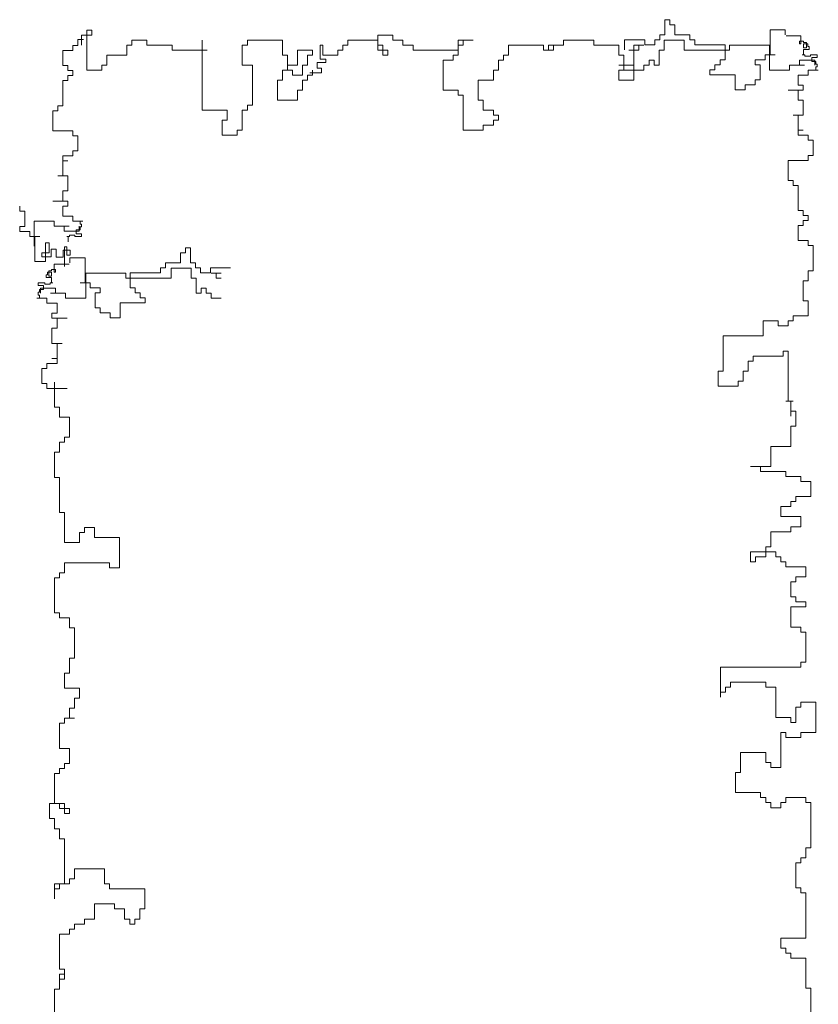
# Model space of a CAD drawing. Units: inches. Extents: x -15488 to 5159, y -2505 to 7621.
# Drawn here: x -11193 to -11148, y 5138 to 5193 of the extents above; entities that cross this region are included whole.
import ezdxf

# ---------------------------------------------------------------- set-up
doc = ezdxf.new("R2010")
doc.units = ezdxf.units.IN
doc.header["$LTSCALE"] = 0.35
doc.header["$MEASUREMENT"] = 0
doc.layers.get('0').update_dxf_attribs({"lineweight": 35})
doc.layers.add('LANDSCAPING', color=3, linetype='Continuous', lineweight=20)

# ---------------------------------------------------------------- blocks, each defined once
blk = doc.blocks.new('A$C686239C3')
at = {"linetype": 'Continuous'}
for p, q in [((0.51352, 3.47012), (0.51752, 3.47012)), ((0.51352, 3.45815), (0.51352, 3.47012)), ((0.51752, 3.47012), (0.51752, 3.46613)), ((0.05332, 3.46187), (0.05332, 3.42995)), ((0.05732, 3.46187), (0.05332, 3.46187)), ((0.05732, 3.45788), (0.05732, 3.46187)), ((0.51752, 3.46613), (0.52151, 3.46613)), ((0.52151, 3.46613), (0.52151, 3.45815)), ((0.59746, 3.46214), (0.60945, 3.46214)), ((0.59746, 3.44219), (0.59746, 3.46214)), ((0.60945, 3.46214), (0.60945, 3.45815)), ((0.04629, 3.44958), (0.04629, 3.4544)), ((0.04629, 3.4544), (0.05087, 3.4544)), ((0.04932, 3.45788), (0.05732, 3.45788)), ((0.04932, 3.4499), (0.04932, 3.45788)), ((0.08929, 3.45389), (0.10128, 3.45389)), ((0.08929, 3.4499), (0.08929, 3.45389)), ((0.10128, 3.45389), (0.10128, 3.4499)), ((0.14525, 3.45389), (0.14525, 3.39803)), ((0.14525, 3.44591), (0.14525, 3.45389)), ((0.18122, 3.45389), (0.2092, 3.45389)), ((0.18122, 3.4499), (0.18122, 3.45389)), ((0.2092, 3.45389), (0.2092, 3.44192)), ((0.26116, 3.4499), (0.26116, 3.45389)), ((0.26116, 3.45389), (0.28514, 3.45389)), ((0.28514, 3.4499), (0.28514, 3.45788)), ((0.28514, 3.45788), (0.29713, 3.45788)), ((0.28514, 3.45389), (0.28514, 3.44591)), ((0.29713, 3.45788), (0.29713, 3.45389)), ((0.29713, 3.45389), (0.30513, 3.45389)), ((0.30513, 3.45389), (0.30513, 3.4499)), ((0.34909, 3.44591), (0.34909, 3.45389)), ((0.34909, 3.45389), (0.36108, 3.45389)), ((0.36108, 3.45389), (0.35309, 3.45389)), ((0.35309, 3.45389), (0.35309, 3.4499)), ((0.43303, 3.4499), (0.43303, 3.45389)), ((0.43303, 3.45389), (0.45701, 3.45389)), ((0.45701, 3.45389), (0.45701, 3.4499)), ((0.48155, 3.45416), (0.49753, 3.45416)), ((0.48155, 3.44618), (0.48155, 3.45416)), ((0.49753, 3.45416), (0.49753, 3.45017)), ((0.50553, 3.45416), (0.50952, 3.45416)), ((0.50553, 3.45017), (0.50553, 3.45416)), ((0.50952, 3.45815), (0.51352, 3.45815)), ((0.50952, 3.45416), (0.50952, 3.45815)), ((0.51297, 3.44591), (0.51297, 3.45389)), ((0.51297, 3.45389), (0.52895, 3.45389)), ((0.52151, 3.45815), (0.53351, 3.45815)), ((0.52895, 3.45389), (0.52895, 3.44591)), ((0.53351, 3.45815), (0.53351, 3.45416)), ((0.53351, 3.45416), (0.5375, 3.45416)), ((0.5375, 3.45416), (0.5375, 3.45017)), ((0.61015, 3.45723), (0.62193, 3.45723)), ((0.62086, 3.45079), (0.62086, 3.45294)), ((0.62086, 3.45294), (0.62408, 3.45294)), ((0.62193, 3.45723), (0.62193, 3.45079)), ((0.62408, 3.45294), (0.62408, 3.45187)), ((0.62408, 3.45187), (0.62622, 3.45187)), ((0.62622, 3.45187), (0.62622, 3.44757)), ((0.03432, 3.4336), (0.03432, 3.44559)), ((0.03432, 3.44559), (0.0423, 3.44559)), ((0.0423, 3.44559), (0.0423, 3.44958)), ((0.0423, 3.44958), (0.04629, 3.44958)), ((0.0853, 3.4499), (0.08929, 3.4499)), ((0.0853, 3.44192), (0.0853, 3.4499)), ((0.10128, 3.4499), (0.12127, 3.4499)), ((0.12127, 3.4499), (0.12127, 3.44591)), ((0.12127, 3.44591), (0.14925, 3.44591)), ((0.14925, 3.44591), (0.14525, 3.44591)), ((0.17722, 3.4499), (0.18122, 3.4499)), ((0.17722, 3.43394), (0.17722, 3.4499)), ((0.22119, 3.44591), (0.22119, 3.43394)), ((0.23318, 3.44591), (0.22119, 3.44591)), ((0.23318, 3.44192), (0.23318, 3.44591)), ((0.24118, 3.4499), (0.23912, 3.4499)), ((0.23912, 3.4499), (0.23912, 3.4388)), ((0.24118, 3.4499), (0.24118, 3.44192)), ((0.25317, 3.44192), (0.25317, 3.44591)), ((0.25317, 3.44591), (0.25716, 3.44591)), ((0.25716, 3.44591), (0.25716, 3.4499)), ((0.25716, 3.4499), (0.26116, 3.4499)), ((0.28914, 3.4499), (0.28514, 3.4499)), ((0.28514, 3.44591), (0.29314, 3.44591)), ((0.28914, 3.44192), (0.28914, 3.4499)), ((0.29314, 3.44591), (0.29314, 3.44192)), ((0.30513, 3.4499), (0.31312, 3.4499)), ((0.31312, 3.4499), (0.31312, 3.44591)), ((0.31312, 3.44591), (0.34909, 3.44591)), ((0.35309, 3.4499), (0.34909, 3.4499)), ((0.34909, 3.4499), (0.34909, 3.44192)), ((0.38906, 3.44192), (0.38906, 3.4499)), ((0.38906, 3.4499), (0.41704, 3.4499)), ((0.41704, 3.4499), (0.41704, 3.44591)), ((0.41704, 3.44591), (0.42104, 3.44591)), ((0.42104, 3.44591), (0.42104, 3.4499)), ((0.42104, 3.4499), (0.42503, 3.4499)), ((0.42503, 3.4499), (0.42104, 3.4499)), ((0.42104, 3.4499), (0.42104, 3.44591)), ((0.42104, 3.44591), (0.42503, 3.44591)), ((0.42503, 3.44591), (0.42503, 3.4499)), ((0.42503, 3.4499), (0.43303, 3.4499)), ((0.45701, 3.4499), (0.47699, 3.4499)), ((0.47699, 3.4499), (0.47699, 3.44192)), ((0.48898, 3.44591), (0.48499, 3.44591)), ((0.48499, 3.44591), (0.48898, 3.44591)), ((0.48898, 3.44591), (0.48898, 3.4499)), ((0.48898, 3.4499), (0.49698, 3.4499)), ((0.48898, 3.42995), (0.48898, 3.44591)), ((0.49298, 3.44591), (0.48898, 3.44591)), ((0.48898, 3.44591), (0.48898, 3.43394)), ((0.49698, 3.4499), (0.49298, 3.4499)), ((0.49298, 3.4499), (0.49298, 3.44591)), ((0.49753, 3.45017), (0.50553, 3.45017)), ((0.50897, 3.43394), (0.50897, 3.44591)), ((0.50897, 3.44591), (0.51297, 3.44591)), ((0.52895, 3.44591), (0.56493, 3.44591)), ((0.5375, 3.45017), (0.56148, 3.45017)), ((0.56148, 3.45017), (0.56148, 3.4382)), ((0.56493, 3.44591), (0.56493, 3.4499)), ((0.56493, 3.4499), (0.5969, 3.4499)), ((0.5969, 3.4499), (0.5969, 3.42995)), ((0.62193, 3.45079), (0.62086, 3.45079)), ((0.62408, 3.44757), (0.62408, 3.45079)), ((0.62408, 3.45079), (0.62729, 3.45079)), ((0.62622, 3.44757), (0.62408, 3.44757)), ((0.62836, 3.4465), (0.62408, 3.4465)), ((0.62408, 3.4465), (0.62408, 3.44221)), ((0.62729, 3.45079), (0.62729, 3.44865)), ((0.62729, 3.44865), (0.62836, 3.44865)), ((0.62836, 3.44865), (0.62836, 3.4465)), ((0.06931, 3.44192), (0.0853, 3.44192)), ((0.06931, 3.43394), (0.06931, 3.44192)), ((0.2092, 3.44192), (0.2132, 3.44192)), ((0.2132, 3.44192), (0.2132, 3.42995)), ((0.22918, 3.44192), (0.23318, 3.44192)), ((0.22918, 3.43394), (0.22918, 3.44192)), ((0.24362, 3.43597), (0.23679, 3.43597)), ((0.23679, 3.43597), (0.23679, 3.43147)), ((0.23912, 3.4388), (0.24362, 3.4388)), ((0.24118, 3.44192), (0.25317, 3.44192)), ((0.24362, 3.4388), (0.24362, 3.43597)), ((0.29314, 3.44192), (0.28914, 3.44192)), ((0.3371, 3.43793), (0.3371, 3.41399)), ((0.3451, 3.43793), (0.3371, 3.43793)), ((0.34909, 3.44192), (0.3451, 3.44192)), ((0.3451, 3.44192), (0.3451, 3.43793)), ((0.38107, 3.42995), (0.38107, 3.43793)), ((0.38107, 3.43793), (0.38506, 3.43793)), ((0.38506, 3.43793), (0.38506, 3.44192)), ((0.38506, 3.44192), (0.38906, 3.44192)), ((0.47699, 3.44192), (0.48099, 3.44192)), ((0.48099, 3.44192), (0.48099, 3.43394)), ((0.50098, 3.43394), (0.50098, 3.43793)), ((0.50098, 3.43793), (0.50497, 3.43793)), ((0.50497, 3.43793), (0.50497, 3.43394)), ((0.55749, 3.4382), (0.55749, 3.43421)), ((0.56148, 3.4382), (0.55749, 3.4382)), ((0.58547, 3.4382), (0.59346, 3.4382)), ((0.58547, 3.43421), (0.58547, 3.4382)), ((0.59346, 3.44219), (0.60145, 3.44219)), ((0.59346, 3.4382), (0.59346, 3.44219)), ((0.60145, 3.44219), (0.59746, 3.44219)), ((0.62088, 3.43394), (0.62088, 3.43793)), ((0.62088, 3.43793), (0.63287, 3.43793)), ((0.62408, 3.44221), (0.62301, 3.44221)), ((0.62301, 3.44221), (0.62515, 3.44221)), ((0.62515, 3.44221), (0.62515, 3.44114)), ((0.62515, 3.44114), (0.62943, 3.44114)), ((0.62943, 3.44114), (0.62943, 3.44221)), ((0.62943, 3.44221), (0.63479, 3.44221)), ((0.63479, 3.44006), (0.6305, 3.44006)), ((0.6305, 3.44006), (0.6305, 3.43684)), ((0.6305, 3.43684), (0.63372, 3.43684)), ((0.63287, 3.43793), (0.63287, 3.43394)), ((0.63372, 3.43684), (0.63372, 3.4347)), ((0.63479, 3.44221), (0.63479, 3.44006)), ((0.03831, 3.4336), (0.03432, 3.4336)), ((0.03831, 3.4296), (0.03831, 3.4336)), ((0.0423, 3.4296), (0.03831, 3.4296)), ((0.0423, 3.4256), (0.0423, 3.4296)), ((0.05332, 3.42995), (0.06531, 3.42995)), ((0.06531, 3.42995), (0.06531, 3.43394)), ((0.06531, 3.43394), (0.06931, 3.43394)), ((0.18522, 3.43394), (0.17722, 3.43394)), ((0.18522, 3.40202), (0.18522, 3.43394)), ((0.2092, 3.42995), (0.2092, 3.42197)), ((0.2132, 3.42995), (0.2092, 3.42995)), ((0.2132, 3.43394), (0.2132, 3.42995)), ((0.22119, 3.43394), (0.2132, 3.43394)), ((0.2132, 3.42995), (0.21719, 3.42995)), ((0.21719, 3.42995), (0.21719, 3.42596)), ((0.22519, 3.42596), (0.22519, 3.43394)), ((0.22519, 3.43394), (0.22918, 3.43394)), ((0.24012, 3.42781), (0.23095, 3.42781)), ((0.23318, 3.42596), (0.23318, 3.42995)), ((0.23679, 3.43147), (0.24012, 3.43147)), ((0.24012, 3.43147), (0.24012, 3.42781)), ((0.37707, 3.42197), (0.37707, 3.42995)), ((0.37707, 3.42995), (0.38107, 3.42995)), ((0.48099, 3.43394), (0.47699, 3.43394)), ((0.47699, 3.43394), (0.48099, 3.43394)), ((0.48099, 3.42995), (0.47699, 3.42995)), ((0.47699, 3.42995), (0.47699, 3.42197)), ((0.48099, 3.43394), (0.48099, 3.42995)), ((0.48099, 3.43394), (0.48099, 3.42995)), ((0.48898, 3.43394), (0.48099, 3.43394)), ((0.48099, 3.42995), (0.48898, 3.42995)), ((0.48898, 3.42197), (0.48898, 3.42995)), ((0.48898, 3.42995), (0.49698, 3.42995)), ((0.49698, 3.42995), (0.49698, 3.43394)), ((0.49698, 3.43394), (0.50098, 3.43394)), ((0.50497, 3.43394), (0.50897, 3.43394)), ((0.54949, 3.43022), (0.54949, 3.42623)), ((0.55349, 3.43022), (0.54949, 3.43022)), ((0.55349, 3.43421), (0.55349, 3.43022)), ((0.55749, 3.43421), (0.55349, 3.43421)), ((0.58946, 3.43421), (0.58547, 3.43421)), ((0.58946, 3.42224), (0.58946, 3.43421)), ((0.5969, 3.42995), (0.61289, 3.42995)), ((0.61289, 3.42995), (0.61289, 3.43394)), ((0.61289, 3.43394), (0.62488, 3.43394)), ((0.62488, 3.43394), (0.62088, 3.43394)), ((0.63574, 3.43001), (0.62776, 3.43001)), ((0.62776, 3.43001), (0.62776, 3.42601)), ((0.63372, 3.4347), (0.63479, 3.4347)), ((0.63479, 3.43255), (0.63372, 3.43255)), ((0.63372, 3.43255), (0.63372, 3.4304)), ((0.63479, 3.4347), (0.63479, 3.43255)), ((0.03432, 3.40162), (0.03432, 3.42161)), ((0.03432, 3.42161), (0.03831, 3.42161)), ((0.03831, 3.42161), (0.03831, 3.4256)), ((0.03831, 3.4256), (0.0423, 3.4256)), ((0.2052, 3.42197), (0.2052, 3.40601)), ((0.2092, 3.42197), (0.2052, 3.42197)), ((0.21719, 3.42596), (0.22519, 3.42596)), ((0.22519, 3.42197), (0.22918, 3.42197)), ((0.22519, 3.41399), (0.22519, 3.42197)), ((0.22918, 3.42596), (0.23318, 3.42596)), ((0.22918, 3.42197), (0.22918, 3.42596)), ((0.36508, 3.40601), (0.36508, 3.42197)), ((0.36508, 3.42197), (0.37707, 3.42197)), ((0.47699, 3.42197), (0.48898, 3.42197)), ((0.54949, 3.42623), (0.56948, 3.42623)), ((0.56948, 3.42623), (0.56948, 3.41426)), ((0.58547, 3.42224), (0.58946, 3.42224)), ((0.58547, 3.41825), (0.58547, 3.42224)), ((0.62776, 3.42601), (0.61978, 3.42601)), ((0.61978, 3.42601), (0.61978, 3.41802)), ((0.22119, 3.41399), (0.22519, 3.41399)), ((0.22119, 3.40601), (0.22119, 3.41399)), ((0.3371, 3.41399), (0.34909, 3.41399)), ((0.34909, 3.41399), (0.34909, 3.41)), ((0.56948, 3.41426), (0.57747, 3.41426)), ((0.57747, 3.41825), (0.58547, 3.41825)), ((0.57747, 3.41426), (0.57747, 3.41825)), ((0.62377, 3.41402), (0.6118, 3.41402)), ((0.6118, 3.41402), (0.61978, 3.41402)), ((0.61978, 3.41802), (0.62377, 3.41802)), ((0.61978, 3.41402), (0.61978, 3.40603)), ((0.62377, 3.41802), (0.62377, 3.41402)), ((0.2052, 3.40601), (0.22119, 3.40601)), ((0.34909, 3.41), (0.35309, 3.41)), ((0.35309, 3.41), (0.35309, 3.38207)), ((0.36908, 3.40601), (0.36508, 3.40601)), ((0.36908, 3.39803), (0.36908, 3.40601)), ((0.61978, 3.40603), (0.62377, 3.40603)), ((0.62377, 3.40603), (0.62377, 3.39404)), ((0.02634, 3.38164), (0.02634, 3.39762)), ((0.02634, 3.39762), (0.03033, 3.39762)), ((0.03033, 3.39762), (0.03033, 3.40162)), ((0.03033, 3.40162), (0.03432, 3.40162)), ((0.14525, 3.39803), (0.16523, 3.39803)), ((0.16523, 3.39803), (0.16523, 3.39005)), ((0.17722, 3.39803), (0.18122, 3.39803)), ((0.17722, 3.38207), (0.17722, 3.39803)), ((0.18122, 3.40202), (0.18522, 3.40202)), ((0.18122, 3.39803), (0.18122, 3.40202)), ((0.37707, 3.39803), (0.36908, 3.39803)), ((0.37707, 3.39404), (0.37707, 3.39803)), ((0.16124, 3.39005), (0.16124, 3.37808)), ((0.16523, 3.39005), (0.16124, 3.39005)), ((0.38107, 3.39404), (0.37707, 3.39404)), ((0.37707, 3.38606), (0.37707, 3.39005)), ((0.37707, 3.39005), (0.38107, 3.39005)), ((0.38107, 3.39005), (0.38107, 3.39404)), ((0.62377, 3.39404), (0.61579, 3.39404)), ((0.61579, 3.39404), (0.61978, 3.39404)), ((0.61978, 3.39404), (0.61978, 3.38205)), ((0.0423, 3.38164), (0.02634, 3.38164)), ((0.0423, 3.37764), (0.0423, 3.38164)), ((0.17323, 3.38207), (0.17722, 3.38207)), ((0.17323, 3.37808), (0.17323, 3.38207)), ((0.35309, 3.38207), (0.36908, 3.38207)), ((0.36908, 3.38207), (0.36908, 3.38606)), ((0.36908, 3.38606), (0.37707, 3.38606)), ((0.61978, 3.38205), (0.62377, 3.38205)), ((0.62377, 3.38205), (0.61978, 3.38205)), ((0.61978, 3.38205), (0.61978, 3.37805)), ((0.04629, 3.37764), (0.0423, 3.37764)), ((0.04629, 3.36565), (0.04629, 3.37764)), ((0.16124, 3.37808), (0.17323, 3.37808)), ((0.61978, 3.37805), (0.62776, 3.37805)), ((0.62776, 3.37805), (0.62776, 3.37405)), ((0.62776, 3.37405), (0.63175, 3.37405)), ((0.63175, 3.37405), (0.63175, 3.36206)), ((0.0423, 3.36165), (0.0423, 3.36565)), ((0.0423, 3.36565), (0.04629, 3.36565)), ((0.03432, 3.35766), (0.03432, 3.36165)), ((0.03432, 3.36165), (0.0423, 3.36165)), ((0.03432, 3.34566), (0.03432, 3.35766)), ((0.03432, 3.35766), (0.03831, 3.35766)), ((0.03831, 3.35766), (0.03432, 3.35766)), ((0.62776, 3.35807), (0.6118, 3.35807)), ((0.6118, 3.35807), (0.6118, 3.34208)), ((0.63175, 3.36206), (0.62776, 3.36206)), ((0.62776, 3.36206), (0.62776, 3.35807)), ((0.03831, 3.34566), (0.03033, 3.34566)), ((0.03033, 3.34566), (0.03432, 3.34566)), ((0.03831, 3.33367), (0.03831, 3.34566)), ((0.6118, 3.34208), (0.61579, 3.34208)), ((0.61579, 3.34208), (0.61579, 3.33808)), ((0.03432, 3.32568), (0.03432, 3.33367)), ((0.03432, 3.33367), (0.03831, 3.33367)), ((0.61579, 3.33808), (0.61978, 3.33808)), ((0.61978, 3.33808), (0.61978, 3.3181)), ((0.03831, 3.32568), (0.02634, 3.32568)), ((0.02634, 3.32568), (0.03432, 3.32568)), ((0.03831, 3.32168), (0.03831, 3.32568)), ((0, 3.32146), (0, 3.31747)), ((0.03432, 3.31369), (0.03432, 3.32168)), ((0.03432, 3.32168), (0.03831, 3.32168)), ((0.61978, 3.3181), (0.62377, 3.3181)), ((0.62377, 3.3181), (0.62377, 3.3141)), ((0, 3.31747), (0.004, 3.31747)), ((0.004, 3.31747), (0.004, 3.3055)), ((0.01144, 3.28981), (0.01144, 3.30976)), ((0.01144, 3.30976), (0.02742, 3.30976)), ((0.02742, 3.30976), (0.02742, 3.30577)), ((0.0423, 3.31369), (0.03432, 3.31369)), ((0.0423, 3.30969), (0.0423, 3.31369)), ((0.05028, 3.30969), (0.0423, 3.30969)), ((0.62377, 3.3141), (0.62776, 3.3141)), ((0.62776, 3.3101), (0.62377, 3.3101)), ((0.62377, 3.3101), (0.62377, 3.30611)), ((0.62776, 3.3141), (0.62776, 3.3101)), ((0, 3.3055), (0, 3.30151)), ((0.004, 3.3055), (0, 3.3055)), ((0.02742, 3.30577), (0.03941, 3.30577)), ((0.03941, 3.30577), (0.03542, 3.30577)), ((0.03542, 3.30577), (0.03542, 3.30178)), ((0.04504, 3.29964), (0.04504, 3.30286)), ((0.04504, 3.30286), (0.04825, 3.30286)), ((0.04741, 3.30178), (0.04741, 3.30577)), ((0.04825, 3.30715), (0.04825, 3.3093)), ((0.04932, 3.30715), (0.04825, 3.30715)), ((0.04825, 3.30286), (0.04825, 3.30501)), ((0.04825, 3.30501), (0.04932, 3.30501)), ((0.04932, 3.30501), (0.04932, 3.30715)), ((0.62377, 3.30611), (0.61978, 3.30611)), ((0.61978, 3.30611), (0.61978, 3.29412)), ((0, 3.30151), (0.00799, 3.30151)), ((0.00799, 3.30151), (0.00799, 3.29752)), ((0.00799, 3.29752), (0.01599, 3.29752)), ((0.01199, 3.29752), (0.01199, 3.27757)), ((0.01599, 3.29752), (0.01199, 3.29752)), ((0.03542, 3.30178), (0.04741, 3.30178)), ((0.03861, 3.29749), (0.03754, 3.29749)), ((0.03754, 3.29749), (0.03968, 3.29749)), ((0.03861, 3.2932), (0.03861, 3.29749)), ((0.03968, 3.29749), (0.03968, 3.29857)), ((0.03968, 3.29857), (0.04397, 3.29857)), ((0.04397, 3.29857), (0.04397, 3.29749)), ((0.04397, 3.29749), (0.04932, 3.29749)), ((0.04932, 3.29964), (0.04504, 3.29964)), ((0.04932, 3.29749), (0.04932, 3.29964)), ((0.61978, 3.29412), (0.62776, 3.29412)), ((0.62776, 3.29412), (0.62776, 3.29012)), ((0.02048, 3.27757), (0.02048, 3.29244)), ((0.02048, 3.29244), (0.02346, 3.29244)), ((0.02346, 3.29244), (0.02346, 3.28444)), ((0.02509, 3.28133), (0.02509, 3.2874)), ((0.02509, 3.2874), (0.02909, 3.2874)), ((0.02909, 3.2874), (0.02909, 3.28103)), ((0.03458, 3.28103), (0.03458, 3.28651)), ((0.03458, 3.28651), (0.04006, 3.28651)), ((0.03754, 3.28918), (0.0356, 3.28918)), ((0.0356, 3.28918), (0.0356, 3.27354)), ((0.03754, 3.28266), (0.03754, 3.28918)), ((0.04006, 3.28651), (0.04006, 3.28266)), ((0.13195, 3.28838), (0.13195, 3.28439)), ((0.13595, 3.28838), (0.13195, 3.28838)), ((0.13595, 3.27641), (0.13595, 3.28838)), ((0.62776, 3.29012), (0.63175, 3.29012)), ((0.63175, 3.29012), (0.63175, 3.27013)), ((0.02346, 3.28444), (0.01768, 3.28444)), ((0.01768, 3.28444), (0.01768, 3.28133)), ((0.01768, 3.28133), (0.02509, 3.28133)), ((0.02909, 3.28103), (0.03458, 3.28103)), ((0.04006, 3.28266), (0.03754, 3.28266)), ((0.04002, 3.2804), (0.04002, 3.27641)), ((0.05202, 3.2804), (0.04002, 3.2804)), ((0.05202, 3.26046), (0.05202, 3.2804)), ((0.12796, 3.28439), (0.12796, 3.27641)), ((0.13195, 3.28439), (0.12796, 3.28439)), ((0.01199, 3.27757), (0.02048, 3.27757)), ((0.02861, 3.27121), (0.02539, 3.27121)), ((0.02539, 3.27121), (0.02539, 3.27014)), ((0.03932, 3.2755), (0.02754, 3.2755)), ((0.02754, 3.2755), (0.02754, 3.26906)), ((0.02861, 3.26906), (0.02861, 3.27121)), ((0.11197, 3.27242), (0.11197, 3.26843)), ((0.11597, 3.27242), (0.11197, 3.27242)), ((0.11597, 3.27641), (0.11597, 3.27242)), ((0.12796, 3.27641), (0.11597, 3.27641)), ((0.13651, 3.27215), (0.12052, 3.27215)), ((0.12052, 3.27215), (0.12052, 3.26417)), ((0.13995, 3.27641), (0.13595, 3.27641)), ((0.13651, 3.26417), (0.13651, 3.27215)), ((0.13995, 3.27242), (0.13995, 3.27641)), ((0.14394, 3.27242), (0.13995, 3.27242)), ((0.14394, 3.26843), (0.14394, 3.27242)), ((0.15194, 3.27242), (0.15194, 3.26843)), ((0.16793, 3.27242), (0.15194, 3.27242)), ((0.02218, 3.26692), (0.02111, 3.26692)), ((0.02111, 3.26692), (0.02111, 3.26477)), ((0.02111, 3.26477), (0.02539, 3.26477)), ((0.02539, 3.26906), (0.02218, 3.26906)), ((0.02218, 3.26906), (0.02218, 3.26692)), ((0.02539, 3.27014), (0.02325, 3.27014)), ((0.02325, 3.27014), (0.02325, 3.26584)), ((0.02325, 3.26584), (0.02539, 3.26584)), ((0.02539, 3.26584), (0.02539, 3.26906)), ((0.02539, 3.26477), (0.02539, 3.26048)), ((0.02754, 3.26906), (0.02861, 3.26906)), ((0.05257, 3.26816), (0.05257, 3.24821)), ((0.08455, 3.26816), (0.05257, 3.26816)), ((0.08455, 3.26417), (0.08455, 3.26816)), ((0.12052, 3.26417), (0.08455, 3.26417)), ((0.08799, 3.26843), (0.08799, 3.25647)), ((0.11197, 3.26843), (0.08799, 3.26843)), ((0.1405, 3.26417), (0.13651, 3.26417)), ((0.1405, 3.2522), (0.1405, 3.26417)), ((0.15194, 3.26843), (0.14394, 3.26843)), ((0.16049, 3.26816), (0.15249, 3.26816)), ((0.15249, 3.26816), (0.15649, 3.26816)), ((0.15649, 3.26816), (0.15649, 3.26417)), ((0.15649, 3.26417), (0.16049, 3.26417)), ((0.63175, 3.27013), (0.62776, 3.27013)), ((0.62776, 3.27013), (0.62776, 3.26214)), ((0.02004, 3.26048), (0.01468, 3.26048)), ((0.01468, 3.26048), (0.01468, 3.25833)), ((0.01468, 3.25833), (0.01897, 3.25833)), ((0.01897, 3.25511), (0.01575, 3.25511)), ((0.01575, 3.25511), (0.01575, 3.25296)), ((0.02859, 3.25619), (0.0166, 3.25619)), ((0.0166, 3.25619), (0.0166, 3.2522)), ((0.01897, 3.25833), (0.01897, 3.25511)), ((0.02004, 3.2594), (0.02004, 3.26048)), ((0.02432, 3.2594), (0.02004, 3.2594)), ((0.02647, 3.26048), (0.02432, 3.26048)), ((0.02432, 3.26048), (0.02432, 3.2594)), ((0.02539, 3.26048), (0.02647, 3.26048)), ((0.02859, 3.2522), (0.02859, 3.25619)), ((0.04802, 3.26046), (0.05202, 3.26046)), ((0.05601, 3.26046), (0.04802, 3.26046)), ((0.05601, 3.25647), (0.05601, 3.26046)), ((0.06401, 3.25647), (0.05601, 3.25647)), ((0.06401, 3.25248), (0.06401, 3.25647)), ((0.08799, 3.25647), (0.09198, 3.25647)), ((0.09198, 3.25647), (0.09198, 3.25248)), ((0.1485, 3.25619), (0.1445, 3.25619)), ((0.1445, 3.25619), (0.1445, 3.2522)), ((0.1485, 3.2522), (0.1485, 3.25619)), ((0.62776, 3.26214), (0.62377, 3.26214)), ((0.62377, 3.26214), (0.62377, 3.24615)), ((0.01373, 3.24828), (0.02171, 3.24828)), ((0.01575, 3.25296), (0.01468, 3.25296)), ((0.01468, 3.25296), (0.01468, 3.25082)), ((0.01468, 3.25082), (0.01575, 3.25082)), ((0.01575, 3.25082), (0.01575, 3.24867)), ((0.02171, 3.24828), (0.02171, 3.24428)), ((0.03658, 3.2522), (0.02459, 3.2522)), ((0.02459, 3.2522), (0.02859, 3.2522)), ((0.03658, 3.24821), (0.03658, 3.2522)), ((0.05257, 3.24821), (0.03658, 3.24821)), ((0.06001, 3.25248), (0.06401, 3.25248)), ((0.06001, 3.24051), (0.06001, 3.25248)), ((0.09198, 3.25248), (0.09598, 3.25248)), ((0.09598, 3.25248), (0.09598, 3.24849)), ((0.09598, 3.24849), (0.09998, 3.24849)), ((0.09998, 3.24849), (0.09998, 3.2445)), ((0.1445, 3.2522), (0.1405, 3.2522)), ((0.15249, 3.2522), (0.1485, 3.2522)), ((0.15249, 3.24821), (0.15249, 3.2522)), ((0.16049, 3.24821), (0.15249, 3.24821)), ((0.02171, 3.24428), (0.02969, 3.24428)), ((0.02969, 3.24428), (0.02969, 3.23629)), ((0.06401, 3.24051), (0.06001, 3.24051)), ((0.06401, 3.23652), (0.06401, 3.24051)), ((0.07999, 3.2445), (0.07999, 3.23253)), ((0.09998, 3.2445), (0.07999, 3.2445)), ((0.62377, 3.24615), (0.62776, 3.24615)), ((0.62776, 3.24615), (0.62776, 3.23416)), ((0.02969, 3.23629), (0.0257, 3.23629)), ((0.0257, 3.23629), (0.0257, 3.23229)), ((0.0257, 3.23229), (0.03767, 3.23229)), ((0.03767, 3.23229), (0.02969, 3.23229)), ((0.02969, 3.23229), (0.02969, 3.2243)), ((0.072, 3.23652), (0.06401, 3.23652)), ((0.072, 3.23253), (0.072, 3.23652)), ((0.07999, 3.23253), (0.072, 3.23253)), ((0.62776, 3.23416), (0.61579, 3.23416)), ((0.61579, 3.23416), (0.61579, 3.23016)), ((0.02969, 3.2243), (0.0257, 3.2243)), ((0.0257, 3.2243), (0.0257, 3.21231)), ((0.60382, 3.23016), (0.59185, 3.23016)), ((0.59185, 3.23016), (0.59185, 3.21817)), ((0.60382, 3.22617), (0.60382, 3.23016)), ((0.6118, 3.22617), (0.60382, 3.22617)), ((0.61579, 3.23016), (0.6118, 3.23016)), ((0.6118, 3.23016), (0.6118, 3.22617)), ((0.59185, 3.21817), (0.55993, 3.21817)), ((0.55993, 3.21817), (0.55993, 3.1902)), ((0.0257, 3.21231), (0.03368, 3.21231)), ((0.03368, 3.21231), (0.02969, 3.21231)), ((0.02969, 3.21231), (0.02969, 3.20032)), ((0.02969, 3.20032), (0.0257, 3.20032)), ((0.0257, 3.20032), (0.02969, 3.20032)), ((0.02969, 3.20032), (0.02969, 3.19632)), ((0.58387, 3.19819), (0.58387, 3.20219)), ((0.58387, 3.20219), (0.60781, 3.20219)), ((0.60781, 3.20219), (0.60781, 3.20618)), ((0.60781, 3.20618), (0.6118, 3.20618)), ((0.6118, 3.20618), (0.6118, 3.16621)), ((0.02171, 3.19232), (0.01772, 3.19232)), ((0.01772, 3.19232), (0.01772, 3.18033)), ((0.02969, 3.19632), (0.02171, 3.19632)), ((0.02171, 3.19632), (0.02171, 3.19232)), ((0.57988, 3.1902), (0.57988, 3.19819)), ((0.57988, 3.19819), (0.58387, 3.19819)), ((0.55993, 3.1902), (0.55594, 3.1902)), ((0.55594, 3.1902), (0.55594, 3.1782)), ((0.57589, 3.1822), (0.57589, 3.1902)), ((0.57589, 3.1902), (0.57988, 3.1902)), ((0.01772, 3.18033), (0.02171, 3.18033)), ((0.02171, 3.18033), (0.02171, 3.17633)), ((0.02171, 3.17633), (0.03767, 3.17633)), ((0.0277, 3.16148), (0.0277, 3.18152)), ((0.55594, 3.1782), (0.5719, 3.1782)), ((0.5719, 3.1782), (0.5719, 3.1822)), ((0.5719, 3.1822), (0.57589, 3.1822)), ((0.0277, 3.16148), (0.03169, 3.16148)), ((0.03169, 3.16148), (0.03169, 3.15348)), ((0.60981, 3.16621), (0.6138, 3.16621)), ((0.6118, 3.16621), (0.61579, 3.16621)), ((0.6138, 3.16621), (0.6138, 3.15422)), ((0.03169, 3.15348), (0.03967, 3.15348)), ((0.03967, 3.15348), (0.03967, 3.1375)), ((0.6138, 3.15422), (0.6138, 3.15822)), ((0.6138, 3.15822), (0.61779, 3.15822)), ((0.61779, 3.15822), (0.61779, 3.14623)), ((0.61779, 3.14623), (0.6138, 3.14623)), ((0.6138, 3.14623), (0.6138, 3.13024)), ((0.03568, 3.1375), (0.03568, 3.1335)), ((0.03967, 3.1375), (0.03568, 3.1375)), ((0.03169, 3.1335), (0.03169, 3.12551)), ((0.03568, 3.1335), (0.03169, 3.1335)), ((0.6138, 3.13024), (0.59784, 3.13024)), ((0.59784, 3.13024), (0.59784, 3.11425)), ((0.0277, 3.12551), (0.0277, 3.10552)), ((0.03169, 3.12551), (0.0277, 3.12551)), ((0.59784, 3.11425), (0.58188, 3.11425)), ((0.58188, 3.11425), (0.58986, 3.11425)), ((0.58986, 3.11425), (0.58986, 3.11026)), ((0.58986, 3.11026), (0.60981, 3.11026)), ((0.60981, 3.11026), (0.60981, 3.10626)), ((0.60981, 3.10626), (0.62178, 3.10626)), ((0.62178, 3.10626), (0.62178, 3.10226)), ((0.0277, 3.10552), (0.03169, 3.10552)), ((0.03169, 3.10552), (0.03169, 3.07754)), ((0.62178, 3.10226), (0.62976, 3.10226)), ((0.62976, 3.10226), (0.62976, 3.09027)), ((0.62976, 3.09027), (0.61779, 3.09027)), ((0.61779, 3.09027), (0.61779, 3.08628)), ((0.6138, 3.08228), (0.60582, 3.08228)), ((0.60582, 3.08228), (0.60582, 3.07428)), ((0.61779, 3.08628), (0.6138, 3.08628)), ((0.6138, 3.08628), (0.6138, 3.08228)), ((0.03169, 3.07754), (0.03568, 3.07754)), ((0.03568, 3.07754), (0.03568, 3.05356)), ((0.60582, 3.07428), (0.62178, 3.07428)), ((0.62178, 3.07428), (0.62178, 3.06629)), ((0.04765, 3.06155), (0.05164, 3.06155)), ((0.04765, 3.05356), (0.04765, 3.06155)), ((0.05164, 3.06555), (0.05962, 3.06555)), ((0.05164, 3.06155), (0.05164, 3.06555)), ((0.05962, 3.06555), (0.05962, 3.05756)), ((0.6138, 3.06229), (0.59784, 3.06229)), ((0.59784, 3.06229), (0.59784, 3.0503)), ((0.62178, 3.06629), (0.6138, 3.06629)), ((0.6138, 3.06629), (0.6138, 3.06229)), ((0.03568, 3.05356), (0.04765, 3.05356)), ((0.05962, 3.05756), (0.07956, 3.05756)), ((0.07956, 3.05756), (0.07956, 3.03358)), ((0.58188, 3.03831), (0.58188, 3.04631)), ((0.58188, 3.04631), (0.60183, 3.04631)), ((0.59784, 3.0503), (0.59385, 3.0503)), ((0.59385, 3.0503), (0.59385, 3.04231)), ((0.60183, 3.04631), (0.60183, 3.04231)), ((0.03568, 3.03757), (0.03568, 3.02958)), ((0.07158, 3.03757), (0.03568, 3.03757)), ((0.07158, 3.03358), (0.07158, 3.03757)), ((0.58587, 3.03831), (0.58188, 3.03831)), ((0.59385, 3.04231), (0.58587, 3.04231)), ((0.58587, 3.04231), (0.58587, 3.03831)), ((0.60183, 3.04231), (0.60582, 3.04231)), ((0.60582, 3.04231), (0.60582, 3.03831)), ((0.60582, 3.03831), (0.60981, 3.03831)), ((0.60981, 3.03831), (0.60981, 3.03432)), ((0.03169, 3.02958), (0.03169, 3.02558)), ((0.03568, 3.02958), (0.03169, 3.02958)), ((0.07956, 3.03358), (0.07158, 3.03358)), ((0.60981, 3.03432), (0.62577, 3.03432)), ((0.62577, 3.03432), (0.62577, 3.02632)), ((0.0277, 3.02558), (0.0277, 2.9976)), ((0.03169, 3.02558), (0.0277, 3.02558)), ((0.61779, 3.02232), (0.6138, 3.02232)), ((0.6138, 3.02232), (0.6138, 3.01033)), ((0.62577, 3.02632), (0.61779, 3.02632)), ((0.61779, 3.02632), (0.61779, 3.02232)), ((0.6138, 3.01033), (0.61779, 3.01033)), ((0.61779, 3.01033), (0.61779, 3.00634)), ((0.61779, 3.00634), (0.62577, 3.00634)), ((0.62577, 3.00634), (0.62577, 3.00234)), ((0.0277, 2.9976), (0.03169, 2.9976)), ((0.03169, 2.9976), (0.03169, 2.99361)), ((0.62577, 3.00234), (0.6138, 3.00234)), ((0.6138, 3.00234), (0.6138, 2.98635)), ((0.03169, 2.99361), (0.03967, 2.99361)), ((0.03967, 2.99361), (0.03967, 2.98561)), ((0.03967, 2.98561), (0.04366, 2.98561)), ((0.04366, 2.98561), (0.04366, 2.96163)), ((0.6138, 2.98635), (0.62178, 2.98635)), ((0.62178, 2.98635), (0.62178, 2.98236)), ((0.62178, 2.98236), (0.62577, 2.98236)), ((0.62577, 2.98236), (0.62577, 2.95837)), ((0.03967, 2.96163), (0.03967, 2.94964)), ((0.04366, 2.96163), (0.03967, 2.96163)), ((0.62577, 2.95837), (0.62178, 2.95837)), ((0.62178, 2.95837), (0.62178, 2.95438)), ((0.03568, 2.94964), (0.03568, 2.93765)), ((0.03967, 2.94964), (0.03568, 2.94964)), ((0.62178, 2.95438), (0.55794, 2.95438)), ((0.55794, 2.95438), (0.55794, 2.9304)), ((0.56592, 2.93839), (0.56592, 2.94239)), ((0.56592, 2.94239), (0.59385, 2.94239)), ((0.59385, 2.94239), (0.59385, 2.93839)), ((0.03568, 2.93765), (0.04765, 2.93765)), ((0.04765, 2.93765), (0.04765, 2.92966)), ((0.55794, 2.9304), (0.55794, 2.93439)), ((0.55794, 2.93439), (0.56193, 2.93439)), ((0.56193, 2.93439), (0.56193, 2.93839)), ((0.56193, 2.93839), (0.56592, 2.93839)), ((0.59385, 2.93839), (0.60183, 2.93839)), ((0.60183, 2.93839), (0.60183, 2.91441)), ((0.04366, 2.92966), (0.04366, 2.92166)), ((0.04765, 2.92966), (0.04366, 2.92966)), ((0.62178, 2.9224), (0.62178, 2.9264)), ((0.62178, 2.9264), (0.63375, 2.9264)), ((0.63375, 2.9264), (0.63375, 2.90242)), ((0.04366, 2.92166), (0.03967, 2.92166)), ((0.03967, 2.92166), (0.03967, 2.91367)), ((0.61779, 2.9224), (0.62178, 2.9224)), ((0.61779, 2.91041), (0.61779, 2.9224)), ((0.03169, 2.90967), (0.03169, 2.88969)), ((0.03568, 2.90967), (0.03169, 2.90967)), ((0.03568, 2.91367), (0.03568, 2.90967)), ((0.04366, 2.91367), (0.03568, 2.91367)), ((0.03967, 2.91367), (0.04366, 2.91367)), ((0.60183, 2.91441), (0.6138, 2.91441)), ((0.6138, 2.91441), (0.6138, 2.91041)), ((0.6138, 2.91041), (0.61779, 2.91041)), ((0.60981, 2.90242), (0.60582, 2.90242)), ((0.60582, 2.90242), (0.60582, 2.87444)), ((0.60981, 2.89842), (0.60981, 2.90242)), ((0.63375, 2.90242), (0.62178, 2.90242)), ((0.62178, 2.90242), (0.62178, 2.89842)), ((0.62178, 2.89842), (0.60981, 2.89842)), ((0.03169, 2.88969), (0.03967, 2.88969)), ((0.03967, 2.88969), (0.03967, 2.8777)), ((0.59385, 2.88643), (0.5739, 2.88643)), ((0.5739, 2.88643), (0.5739, 2.87044)), ((0.59385, 2.87844), (0.59385, 2.88643)), ((0.59784, 2.87844), (0.59385, 2.87844)), ((0.59784, 2.87444), (0.59784, 2.87844)), ((0.03169, 2.8737), (0.03169, 2.8697)), ((0.03568, 2.8737), (0.03169, 2.8737)), ((0.03568, 2.8777), (0.03568, 2.8737)), ((0.03967, 2.8777), (0.03568, 2.8777)), ((0.5739, 2.87044), (0.56991, 2.87044)), ((0.56991, 2.87044), (0.56991, 2.85445)), ((0.60582, 2.87444), (0.59784, 2.87444)), ((0.0277, 2.8697), (0.0277, 2.84572)), ((0.03169, 2.8697), (0.0277, 2.8697)), ((0.56991, 2.85445), (0.58986, 2.85445)), ((0.58986, 2.85445), (0.58986, 2.85046)), ((0.58986, 2.85046), (0.59385, 2.85046)), ((0.59385, 2.85046), (0.59385, 2.84646)), ((0.60981, 2.84646), (0.60981, 2.85046)), ((0.60981, 2.85046), (0.62577, 2.85046)), ((0.62577, 2.85046), (0.62577, 2.84646)), ((0.02371, 2.84572), (0.02371, 2.83373)), ((0.03169, 2.84572), (0.02371, 2.84572)), ((0.0277, 2.84572), (0.03568, 2.84572)), ((0.03169, 2.84172), (0.03169, 2.84572)), ((0.03967, 2.84172), (0.03169, 2.84172)), ((0.03568, 2.84572), (0.03568, 2.83773)), ((0.03967, 2.83773), (0.03967, 2.84172)), ((0.59385, 2.84646), (0.59784, 2.84646)), ((0.59784, 2.84646), (0.59784, 2.84246)), ((0.59784, 2.84246), (0.60582, 2.84246)), ((0.60582, 2.84246), (0.60582, 2.84646)), ((0.60582, 2.84646), (0.60981, 2.84646)), ((0.62577, 2.84646), (0.62976, 2.84646)), ((0.62976, 2.84646), (0.62976, 2.81049)), ((0.02371, 2.83373), (0.0277, 2.83373)), ((0.0277, 2.83373), (0.0277, 2.82574)), ((0.03568, 2.83773), (0.03967, 2.83773)), ((0.0277, 2.82574), (0.03169, 2.82574)), ((0.03169, 2.82574), (0.03169, 2.81774)), ((0.03169, 2.81774), (0.03568, 2.81774)), ((0.03568, 2.81774), (0.03568, 2.78177)), ((0.62976, 2.81049), (0.62577, 2.81049)), ((0.62577, 2.81049), (0.62577, 2.80249)), ((0.62577, 2.80249), (0.62178, 2.80249)), ((0.62178, 2.80249), (0.62178, 2.7985)), ((0.04366, 2.79376), (0.0676, 2.79376)), ((0.04366, 2.78577), (0.04366, 2.79376)), ((0.0676, 2.79376), (0.0676, 2.78177)), ((0.62178, 2.7985), (0.61779, 2.7985)), ((0.61779, 2.7985), (0.61779, 2.77851)), ((0.03967, 2.78577), (0.04366, 2.78577)), ((0.03967, 2.78177), (0.03967, 2.78577)), ((0.0277, 2.78177), (0.0277, 2.76978)), ((0.03568, 2.78177), (0.0277, 2.78177)), ((0.0277, 2.77777), (0.03169, 2.77777)), ((0.0277, 2.76978), (0.0277, 2.77777)), ((0.03169, 2.78177), (0.03967, 2.78177)), ((0.03169, 2.77777), (0.03169, 2.78177)), ((0.0676, 2.78177), (0.07158, 2.78177)), ((0.07158, 2.78177), (0.07158, 2.77777)), ((0.07158, 2.77777), (0.09951, 2.77777)), ((0.09951, 2.77777), (0.09951, 2.76179)), ((0.61779, 2.77851), (0.62178, 2.77851)), ((0.62178, 2.77851), (0.62178, 2.77452)), ((0.62178, 2.77452), (0.62577, 2.77452)), ((0.62577, 2.77452), (0.62577, 2.73854)), ((0.05962, 2.76578), (0.05962, 2.75379)), ((0.07557, 2.76578), (0.05962, 2.76578)), ((0.07557, 2.76179), (0.07557, 2.76578)), ((0.08355, 2.76179), (0.07557, 2.76179)), ((0.08355, 2.75379), (0.08355, 2.76179)), ((0.09552, 2.76179), (0.09552, 2.75379)), ((0.09951, 2.76179), (0.09552, 2.76179)), ((0.05164, 2.75379), (0.05164, 2.74979)), ((0.05962, 2.75379), (0.05164, 2.75379)), ((0.08754, 2.75379), (0.08355, 2.75379)), ((0.08754, 2.74979), (0.08754, 2.75379)), ((0.09153, 2.75379), (0.09153, 2.74979)), ((0.09552, 2.75379), (0.09153, 2.75379)), ((0.03967, 2.7458), (0.03967, 2.7418)), ((0.04366, 2.7458), (0.03967, 2.7458)), ((0.04366, 2.74979), (0.04366, 2.7458)), ((0.05164, 2.74979), (0.04366, 2.74979)), ((0.09153, 2.74979), (0.08754, 2.74979)), ((0.03169, 2.7418), (0.03169, 2.71382)), ((0.03967, 2.7418), (0.03169, 2.7418)), ((0.62577, 2.73854), (0.60582, 2.73854)), ((0.60582, 2.73854), (0.60582, 2.73055)), ((0.60582, 2.73055), (0.60981, 2.73055)), ((0.60981, 2.73055), (0.60981, 2.72655)), ((0.60981, 2.72655), (0.6138, 2.72655)), ((0.6138, 2.72655), (0.6138, 2.72256)), ((0.6138, 2.72256), (0.62577, 2.72256)), ((0.62577, 2.72256), (0.62577, 2.69857)), ((0.03169, 2.71382), (0.03568, 2.71382)), ((0.03568, 2.71382), (0.03568, 2.70983)), ((0.03169, 2.70983), (0.03169, 2.70583)), ((0.03568, 2.70983), (0.03169, 2.70983)), ((0.03169, 2.70983), (0.03568, 2.70983)), ((0.03169, 2.70583), (0.03169, 2.70983)), ((0.03169, 2.70583), (0.03169, 2.69783)), ((0.03568, 2.70583), (0.03169, 2.70583)), ((0.03568, 2.70983), (0.03568, 2.70583)), ((0.62577, 2.69857), (0.62976, 2.69857)), ((0.62976, 2.69857), (0.62976, 2.65461)), ((0.0277, 2.69783), (0.0277, 2.67385)), ((0.03169, 2.69783), (0.0277, 2.69783))]:
    blk.add_line(p, q, dxfattribs=at)

msp = doc.modelspace()

# ---------------------------------------------------------------- block references
at = {"layer": 'LANDSCAPING', "xscale": 70.3125, "yscale": 70.3125, "zscale": 70.3125}
msp.add_blockref('A$C686239C3', (-11192.514, 4949.271), dxfattribs=at)

doc.saveas('drawing.dxf')
